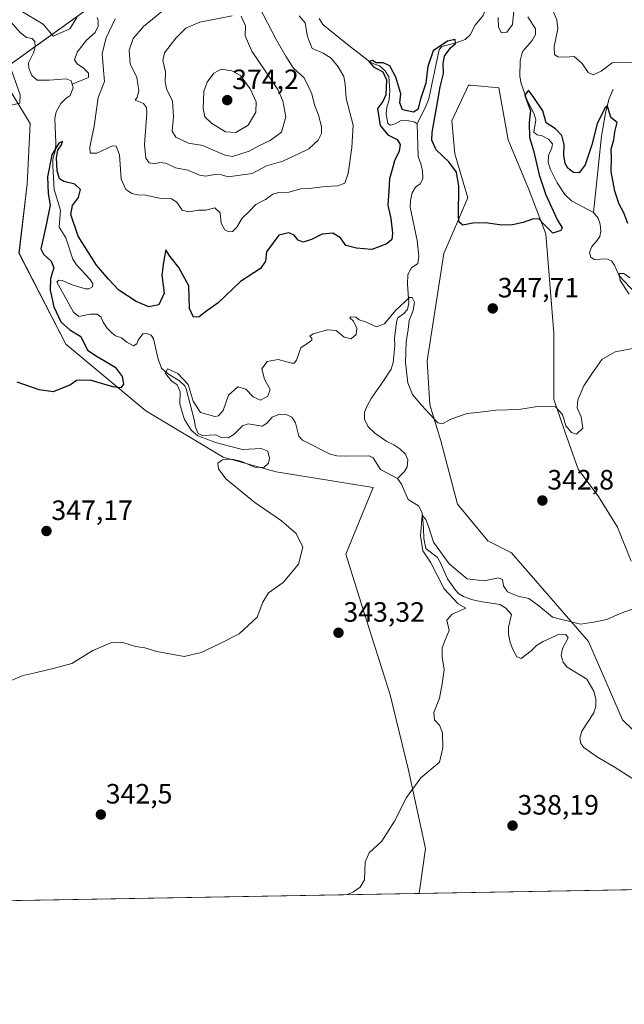
# Model space of a CAD drawing. Units: metres. Extents: x 621980 to 625458, y 4678601 to 4680975.
# Drawn here: x 624135 to 624351, y 4678601 to 4678954 of the extents above; entities that cross this region are included whole.
import ezdxf
from ezdxf.enums import TextEntityAlignment as Align

# ---------------------------------------------------------------- set-up
doc = ezdxf.new("R2010")
doc.units = ezdxf.units.M
doc.header["$MEASUREMENT"] = 0
for name, color, linetype, lineweight in [('Carátula', 7, 'Continuous', 5), ('Comarca CxS', 133, 'Continuous', 0), ('Comunidad Autónoma CxS', 142, 'Continuous', 0), ('Corriente natural lineal', 142, 'Continuous', 13), ('Cultivos herbáceos CxS', 92, 'Continuous', 0), ('Curva de nivel maestra', 36, 'Continuous', 30), ('Curva de nivel normal', 36, 'Continuous', 0), ('Espacio natural protegido CxS', 2, 'Continuous', 0), ('Matorral', 135, 'Continuous', 0), ('Matorral CxS', 135, 'Continuous', 0), ('Municipio CxS', 142, 'Continuous', 0), ('Provincia CxS', 1, 'Continuous', 0), ('Punto de cota en terreno', 7, 'Continuous', 0), ('Rótulo de punto de cota en terreno', 19, 'Continuous', 0)]:
    doc.layers.add(name, color=color, linetype=linetype, lineweight=lineweight)
doc.styles.add('Arial', font='txt', dxfattribs={"height": 0.2})

# ---------------------------------------------------------------- blocks, each defined once
blk = doc.blocks.new('*U151')
at = {"layer": 'Cultivos herbáceos CxS', "color": 92, "linetype": 'Continuous', "lineweight": 0}
blk.add_polyline3d([(624127.25, 4678934.86, 355.54), (624138.45, 4678916.59, 354.18), (624137.47, 4678894.87, 352.41), (624134.51, 4678870.2, 350.84), (624151.28, 4678837.62, 350.62), (624179.86, 4678813.74, 348.44), (624207.51, 4678797.15, 345.04), (624226.56, 4678791.93, 344.04), (624261.16, 4678786.33, 342.12), (624251.49, 4678762.42, 344.17), (624258.11, 4678741.05, 342.91), (624267.27, 4678712.05, 341.29), (624267.27, 4678712.05, 341.29), (624273.88, 4678685.08, 340.33), (624279.99, 4678657.1, 339.01), (624277.64, 4678640.98, 338.62), (623819.12, 4678632.91, 345.94)], dxfattribs=at)
blk = doc.blocks.new('*U157')
at = {"layer": 'Matorral CxS', "color": 135, "linetype": 'Continuous', "lineweight": 0}
for points in [[(624353.5, 4678759.88, 341.01), (624348.61, 4678772.1, 341.61), (624341.89, 4678783.1, 342.56), (624334.56, 4678792.87, 343.44), (624329.85, 4678806.03, 344.66), (624325.9, 4678817.88, 345.09), (624325.9, 4678841.57, 347.11), (624322.94, 4678877.1, 349.66), (624316.85, 4678893.06, 350.89), (624309.52, 4678910.78, 352.18), (624306.17, 4678929.42, 353.28), (624296.06, 4678930.34, 353.06), (624295.32, 4678930.41, 352.95), (624289.4, 4678917.57, 351.9), (624290.39, 4678905.73, 350.94), (624295.14, 4678889.97, 350.6), (624286.54, 4678870.12, 348.82), (624280.52, 4678831.7, 346.4), (624281.5, 4678815.9, 345.32), (624285.45, 4678803.07, 344.47), (624291.37, 4678780.37, 343.15), (624302.18, 4678767.21, 341.85), (624310.74, 4678762.94, 341.22), (624338.23, 4678731.17, 339.4), (624350.44, 4678703.07, 337.78), (624369.99, 4678684.13, 336.61)], [(624411.86, 4678643.34, 334.61), (624277.64, 4678640.98, 338.62), (624279.99, 4678657.1, 339.01), (624273.88, 4678685.08, 340.33), (624267.27, 4678712.05, 341.29), (624258.11, 4678741.05, 342.91), (624251.49, 4678762.42, 344.17), (624261.16, 4678786.33, 342.12), (624226.56, 4678791.93, 344.04), (624207.51, 4678797.15, 345.04), (624179.86, 4678813.74, 348.44), (624151.28, 4678837.62, 350.62), (624134.51, 4678870.2, 350.84), (624137.47, 4678894.87, 352.41), (624138.45, 4678916.59, 354.18), (624127.25, 4678934.86, 355.54), (624162.09, 4678959.83, 353.24)]]:
    blk.add_polyline3d(points, dxfattribs=at)
blk = doc.blocks.new('*U164')
at = {"layer": 'Curva de nivel normal', "color": 36, "linetype": 'Continuous', "lineweight": 0}
blk.add_polyline3d([(624356, 4678743.5, 340), (624349.59, 4678741.21, 340), (624344.79, 4678739.1, 340), (624340.07, 4678738.15, 340), (624335.36, 4678737.37, 340), (624325.37, 4678739.86, 340), (624320.51, 4678743.98, 340), (624316.85, 4678746.59, 340), (624312.97, 4678747.44, 340), (624309.27, 4678748.96, 340), (624307.89, 4678751.16, 340), (624307.51, 4678753.41, 340), (624306.04, 4678753.96, 340), (624300.93, 4678752.88, 340), (624294.85, 4678753.57, 340), (624288.44, 4678759.03, 340), (624282.81, 4678766.69, 340), (624280.98, 4678772.32, 340), (624280, 4678774.86, 340), (624278.76, 4678776.43, 340), (624278.12, 4678769.02, 340), (624279.03, 4678763.64, 340), (624281.76, 4678759.61, 340), (624286.58, 4678750.07, 340), (624291.58, 4678744.71, 340), (624294.42, 4678743.14, 340), (624289.44, 4678740.97, 340), (624287.53, 4678738.76, 340), (624288.4, 4678735.09, 340), (624286.85, 4678731.42, 340), (624285.94, 4678728.88, 340), (624285.95, 4678725.6, 340), (624286.6, 4678721.02, 340), (624285.92, 4678715.97, 340), (624285, 4678710.9, 340), (624282.89, 4678705.77, 340), (624283.12, 4678703.14, 340), (624284.94, 4678701.27, 340), (624285.97, 4678698.48, 340), (624286.18, 4678693.1, 340), (624284.98, 4678687.98, 340), (624278.23, 4678682.4, 340), (624273.17, 4678675.36, 340), (624268.86, 4678666.82, 340), (624264.31, 4678659.7, 340), (624259.75, 4678655.55, 340), (624258.41, 4678652.13, 340), (624258.07, 4678645.78, 340), (624256.58, 4678643.2, 340), (624254.19, 4678641.59, 340), (624251.98, 4678640.53, 340)], dxfattribs=at)
blk = doc.blocks.new('*U166')
at = {"layer": 'Curva de nivel normal', "color": 36, "linetype": 'Continuous', "lineweight": 0}
for points in [[(624353.06, 4678861.39, 345), (624350.92, 4678862.91, 345), (624349.24, 4678862.91, 345), (624349.58, 4678860.45, 345), (624352.77, 4678855.59, 345)], [(624355.28, 4678836.36, 345), (624347.81, 4678834.91, 345), (624343.01, 4678832.11, 345), (624339.65, 4678827.34, 345), (624336.59, 4678822.75, 345), (624334.49, 4678817.75, 345), (624334.24, 4678814.88, 345), (624335.63, 4678811.62, 345), (624336.2, 4678807.57, 345), (624334.01, 4678805.39, 345), (624332.18, 4678806, 345), (624330.18, 4678808.33, 345), (624328.99, 4678812.44, 345), (624326.43, 4678815.19, 345), (624320.74, 4678815.43, 345), (624313.35, 4678814.28, 345), (624305.13, 4678813.99, 345), (624300.44, 4678813.41, 345), (624294.87, 4678812.78, 345), (624289.01, 4678810.75, 345), (624285.98, 4678809.09, 345), (624284.33, 4678809.41, 345), (624278.51, 4678815.79, 345), (624275.34, 4678819.59, 345), (624273.63, 4678823.79, 345), (624272.77, 4678831.08, 345), (624273.07, 4678838.41, 345), (624273.74, 4678842.88, 345), (624274.11, 4678846.09, 345), (624275.58, 4678849.73, 345), (624276, 4678852.64, 345), (624275.15, 4678854.35, 345), (624274.16, 4678854.35, 345), (624269.26, 4678849.72, 345), (624265.26, 4678844.85, 345), (624262.44, 4678843.87, 345), (624258.46, 4678845.62, 345), (624256.18, 4678846.32, 345), (624255.05, 4678847.25, 345), (624253.28, 4678847.4, 345), (624252.88, 4678847.01, 345), (624254.14, 4678845.89, 345), (624255.39, 4678843.28, 345), (624255.18, 4678841.08, 345), (624253.36, 4678839.52, 345), (624250.85, 4678840.15, 345), (624248.02, 4678842.52, 345), (624244.82, 4678842.75, 345), (624239.71, 4678841.32, 345), (624238.58, 4678840.45, 345), (624239.3, 4678839.7, 345), (624239.32, 4678839.06, 345), (624238.32, 4678838.29, 345), (624235.32, 4678836.3, 345), (624233.77, 4678831.96, 345), (624232.94, 4678830.79, 345), (624232.07, 4678830.88, 345), (624227.27, 4678832.15, 345), (624223.26, 4678831.41, 345), (624221.42, 4678828.81, 345), (624222.36, 4678825.08, 345), (624224.31, 4678821.43, 345), (624223.58, 4678819.06, 345), (624220.89, 4678817.53, 345), (624218.26, 4678818.74, 345), (624215.71, 4678821.52, 345), (624212.74, 4678822.4, 345), (624209.41, 4678819.38, 345), (624207.54, 4678813.9, 345), (624205.88, 4678811.96, 345), (624204.58, 4678811.71, 345), (624199.45, 4678813.2, 345), (624196.79, 4678817.26, 345), (624195.07, 4678823.2, 345), (624191.28, 4678827.17, 345), (624187.61, 4678828.76, 345), (624186.87, 4678827.09, 345), (624187.91, 4678825.9, 345), (624189.17, 4678824.38, 345), (624191.05, 4678823.12, 345), (624192.14, 4678820.59, 345), (624192.1, 4678816.31, 345), (624192.92, 4678813.33, 345), (624193.73, 4678810.66, 345), (624196.09, 4678806.84, 345), (624198.48, 4678804.79, 345), (624201.06, 4678803.84, 345), (624204.77, 4678802.37, 345), (624210.34, 4678801.01, 345), (624214.5, 4678799.94, 345), (624221.18, 4678800.32, 345), (624223.56, 4678799.37, 345), (624224.18, 4678796.8, 345), (624223.82, 4678794.98, 345), (624222.08, 4678793.42, 345), (624218.71, 4678793.62, 345), (624214.26, 4678795.65, 345), (624210.77, 4678796.48, 345), (624207.36, 4678796.26, 345), (624205.69, 4678795.04, 345), (624205.9, 4678792.95, 345), (624208.56, 4678789.46, 345), (624211.77, 4678786.76, 345), (624218.82, 4678780.97, 345), (624228.44, 4678774.4, 345), (624233.7, 4678769.88, 345), (624236.06, 4678764.92, 345), (624234.48, 4678758.84, 345), (624229, 4678752.33, 345), (624223.72, 4678748.57, 345), (624221.71, 4678745.27, 345), (624219.72, 4678739.86, 345), (624213.27, 4678733.94, 345), (624206.44, 4678730.5, 345), (624199.65, 4678727.29, 345), (624193.65, 4678725.8, 345), (624183.84, 4678727.56, 345), (624179.47, 4678728.92, 345), (624176.24, 4678729.38, 345), (624171.66, 4678730.85, 345), (624167.97, 4678730.88, 345), (624160.95, 4678727.98, 345), (624153.42, 4678723.32, 345), (624147.23, 4678721.58, 345), (624140.34, 4678719.92, 345), (624136.01, 4678719.02, 345), (624129.62, 4678716.33, 345)]]:
    blk.add_polyline3d(points, dxfattribs=at)
blk = doc.blocks.new('*U179')
at = {"layer": 'Curva de nivel normal', "color": 36, "linetype": 'Continuous', "lineweight": 0}
for points in [[(624353.64, 4678938.49, 355), (624346.78, 4678938.39, 355), (624342.82, 4678935.38, 355), (624339.92, 4678934.03, 355), (624338.13, 4678934.94, 355), (624335.99, 4678938.12, 355), (624333.12, 4678940.58, 355), (624330.06, 4678940.41, 355), (624327.3, 4678940.49, 355), (624326.1, 4678941.29, 355), (624325.98, 4678944.18, 355), (624327.23, 4678950.59, 355), (624326.92, 4678953.73, 355), (624325.6, 4678956.82, 355)], [(624311.81, 4678959.32, 355), (624311.08, 4678952.06, 355), (624309.06, 4678949.32, 355), (624307.1, 4678949.09, 355), (624306.06, 4678951.12, 355), (624305.96, 4678954.59, 355)], [(624234.75, 4678955.2, 355), (624236.94, 4678952.72, 355), (624237.7, 4678947.82, 355), (624239.37, 4678943.49, 355), (624243.31, 4678941.77, 355), (624246.19, 4678940, 355), (624248.73, 4678936.94, 355), (624250.7, 4678933.42, 355), (624251.24, 4678930.7, 355), (624251.53, 4678925.56, 355), (624254.1, 4678916.02, 355), (624253.62, 4678908.07, 355), (624252.23, 4678898.74, 355), (624251.03, 4678895.25, 355), (624248.53, 4678894.32, 355), (624244.09, 4678894.06, 355), (624239.3, 4678893.43, 355), (624235.38, 4678893.28, 355), (624231.05, 4678892.08, 355), (624227.36, 4678891.93, 355), (624225.3, 4678891.3, 355), (624222.7, 4678889.45, 355), (624219.27, 4678887.65, 355), (624216.83, 4678885.09, 355), (624214.39, 4678882.71, 355), (624212.44, 4678879.53, 355), (624210.94, 4678878, 355), (624209.54, 4678877.79, 355), (624208.1, 4678878.56, 355), (624206.78, 4678880.92, 355), (624206.46, 4678884.65, 355), (624204.61, 4678886.42, 355), (624201.35, 4678885.61, 355), (624198.62, 4678885.58, 355), (624195.28, 4678885.04, 355), (624192.93, 4678885.66, 355), (624191.01, 4678888.46, 355), (624189.09, 4678889.62, 355), (624184.79, 4678889.91, 355), (624179.81, 4678891.02, 355), (624176.91, 4678891.08, 355), (624174.89, 4678891.53, 355), (624172.74, 4678892.96, 355), (624171, 4678896.66, 355), (624170.42, 4678905.41, 355), (624169.25, 4678908.48, 355), (624167.98, 4678908.63, 355), (624162.36, 4678906.03, 355), (624160, 4678905.98, 355), (624159.82, 4678908.22, 355), (624161.35, 4678915.74, 355), (624162.82, 4678925.89, 355), (624165.08, 4678931.67, 355), (624164.78, 4678935.72, 355), (624164.24, 4678941.69, 355), (624165.71, 4678947.3, 355), (624168.95, 4678954.15, 355)], [(624155.15, 4678954.59, 355), (624152.66, 4678950.57, 355), (624146.67, 4678947.94, 355), (624143.11, 4678952.2, 355), (624135.14, 4678956.99, 355)], [(624131.92, 4678935.4, 355), (624134.97, 4678926.85, 355), (624134.79, 4678923.89, 355), (624126.65, 4678922, 355)]]:
    blk.add_polyline3d(points, dxfattribs=at)
blk = doc.blocks.new('*U181')
at = {"layer": 'Curva de nivel maestra', "color": 36, "linetype": 'Continuous', "lineweight": 30}
blk.add_polyline3d([(624352.35, 4678880.83, 350), (624350.9, 4678884.71, 350), (624349.26, 4678887.74, 350), (624347.62, 4678892.43, 350), (624346.36, 4678899.51, 350), (624346.54, 4678904.5, 350), (624346.42, 4678907.39, 350), (624347.31, 4678910.78, 350), (624347.65, 4678913.67, 350), (624348.46, 4678916.94, 350), (624346.26, 4678918.74, 350), (624345.22, 4678922.44, 350), (624345, 4678922.97, 350), (624344.07, 4678922.08, 350), (624341.32, 4678916.53, 350), (624339.43, 4678908.98, 350), (624337.05, 4678901.86, 350), (624334.93, 4678899.02, 350), (624332.87, 4678899.11, 350), (624330.84, 4678900.61, 350), (624329.93, 4678902.34, 350), (624329.48, 4678905.24, 350), (624329.53, 4678908.97, 350), (624328.73, 4678912.3, 350), (624326.46, 4678914.68, 350), (624323.06, 4678916.84, 350), (624321.95, 4678921.12, 350), (624318.66, 4678925.89, 350), (624316.77, 4678928.56, 350), (624315.52, 4678926.74, 350), (624316.61, 4678923.41, 350), (624317.48, 4678921.28, 350), (624317.05, 4678916.85, 350), (624317.19, 4678911.64, 350), (624318.52, 4678907.03, 350), (624320.55, 4678898.2, 350), (624322.94, 4678891.12, 350), (624327.17, 4678881.97, 350), (624328.89, 4678879.27, 350), (624328.3, 4678878.34, 350), (624325.45, 4678877.42, 350), (624323.9, 4678878.9, 350), (624322.27, 4678880.56, 350), (624320.61, 4678882.37, 350), (624318.54, 4678882.5, 350), (624314.93, 4678881.22, 350), (624311.09, 4678880.34, 350), (624307.23, 4678880.28, 350), (624301.42, 4678881.12, 350), (624296.93, 4678880.97, 350), (624293.34, 4678880.24, 350), (624292.02, 4678881.35, 350), (624291.76, 4678883.39, 350), (624291.88, 4678894.2, 350), (624291.08, 4678899.24, 350), (624288.23, 4678902.96, 350), (624283.7, 4678907.17, 350), (624282.23, 4678910.64, 350), (624282.28, 4678913.41, 350), (624284.37, 4678924.82, 350), (624285.2, 4678929.71, 350), (624286.34, 4678934.49, 350), (624286.28, 4678938.08, 350), (624286.77, 4678940.76, 350), (624288.85, 4678943.73, 350), (624290.64, 4678945.26, 350), (624290.58, 4678946.7, 350), (624287.82, 4678946.16, 350), (624282.69, 4678942.66, 350), (624280.83, 4678937.06, 350), (624280.09, 4678931.07, 350), (624278.16, 4678925.4, 350), (624277.16, 4678921.65, 350), (624275.6, 4678920.72, 350), (624271.65, 4678921.48, 350), (624270.71, 4678924.03, 350), (624271.11, 4678927.25, 350), (624269.34, 4678933.2, 350), (624267.12, 4678937.34, 350), (624264.75, 4678938.36, 350), (624262.28, 4678938.32, 350), (624261.03, 4678939.17, 350), (624259.67, 4678938.86, 350), (624261.31, 4678936.97, 350), (624264.63, 4678935.18, 350), (624265.96, 4678932.26, 350), (624265.77, 4678926.93, 350), (624264.62, 4678924.49, 350), (624262.82, 4678921.97, 350), (624263.76, 4678915.94, 350), (624266.41, 4678912.54, 350), (624269.75, 4678910.96, 350), (624270.91, 4678909.14, 350), (624270.55, 4678906.76, 350), (624268.82, 4678903.28, 350), (624267.98, 4678900.2, 350), (624267.02, 4678896.82, 350), (624266.78, 4678892.7, 350), (624266.52, 4678887.4, 350), (624267.52, 4678882.64, 350), (624268.18, 4678877.36, 350), (624267.86, 4678875.12, 350), (624266.05, 4678873.6, 350), (624260.72, 4678871.52, 350), (624255.22, 4678872, 350), (624251.42, 4678873.01, 350), (624249.54, 4678875.69, 350), (624246.76, 4678877.42, 350), (624242.94, 4678876.97, 350), (624239.1, 4678875.05, 350), (624236.13, 4678874.2, 350), (624234.36, 4678874.82, 350), (624232.9, 4678876.7, 350), (624231.04, 4678877.54, 350), (624227.42, 4678876.67, 350), (624225.02, 4678873.44, 350), (624223.06, 4678870.72, 350), (624222.7, 4678867.35, 350), (624220.91, 4678864.72, 350), (624213.76, 4678860.07, 350), (624205.76, 4678852.39, 350), (624201.27, 4678849.15, 350), (624198.94, 4678847.42, 350), (624196.94, 4678847.34, 350), (624195.48, 4678850.4, 350), (624195.27, 4678858.51, 350), (624191.74, 4678865.12, 350), (624188.45, 4678869.19, 350), (624187.02, 4678871.4, 350), (624186.2, 4678866.99, 350), (624185.62, 4678862.34, 350), (624186.43, 4678855.9, 350), (624184.54, 4678851.7, 350), (624180.92, 4678850.94, 350), (624176.37, 4678852.88, 350), (624170.26, 4678856.97, 350), (624166.57, 4678860.94, 350), (624162.2, 4678865.87, 350), (624155.69, 4678876.27, 350), (624153.01, 4678884.07, 350), (624153.65, 4678887.26, 350), (624155.8, 4678890.2, 350), (624156.56, 4678892.99, 350), (624154.5, 4678894.88, 350), (624150.49, 4678895.83, 350), (624148.94, 4678896.83, 350), (624148.21, 4678899.64, 350), (624147.9, 4678904.4, 350), (624148.4, 4678907.07, 350), (624149.7, 4678908.96, 350), (624150.01, 4678910.16, 350), (624148.7, 4678909.62, 350), (624146.27, 4678905.37, 350), (624144.68, 4678897.6, 350), (624144.94, 4678891.58, 350), (624145.62, 4678887.42, 350), (624144.28, 4678880.4, 350), (624142.34, 4678871.77, 350), (624143.22, 4678869.8, 350), (624146.02, 4678867.38, 350), (624146.93, 4678864.92, 350), (624145.82, 4678861.18, 350), (624145.6, 4678856.96, 350), (624146.95, 4678851.01, 350), (624149.44, 4678845.63, 350), (624152.73, 4678842.79, 350), (624156.57, 4678840.37, 350), (624159, 4678835.46, 350), (624162.45, 4678833.25, 350), (624164.75, 4678831.88, 350), (624168.96, 4678829.42, 350), (624171.4, 4678826.01, 350), (624171.83, 4678823.33, 350), (624170.91, 4678822.02, 350), (624168.06, 4678822.32, 350), (624159.91, 4678824.71, 350), (624155.13, 4678824.62, 350), (624152.95, 4678823.08, 350), (624146.72, 4678820.53, 350), (624141.7, 4678821.22, 350), (624133.8, 4678823.99, 350)], dxfattribs=at)
blk = doc.blocks.new('5PATER')
at = {"layer": 'Carátula', "linetype": 'Continuous', "lineweight": 5}
h = blk.add_hatch(color=250, dxfattribs=at)
edge = h.paths.add_edge_path()
edge.add_ellipse((0, 0.01), major_axis=(-1.33, -1.34), ratio=0.999422, start_angle=0, end_angle=360)

msp = doc.modelspace()

# ---------------------------------------------------------------- linework, layer by layer
at = {"layer": 'Comarca CxS', "color": 133, "linetype": 'Continuous', "lineweight": 0}
msp.add_polyline3d([(625457.98, 4678661.75, 313.11), (622020.62, 4678601.27, 327.61), (621980.43, 4680914.44, 438.45), (625416.67, 4680974.93, 326.34), (625457.98, 4678661.75, 313.11)], close=True, dxfattribs=at)
at = {"layer": 'Comunidad Autónoma CxS', "color": 142, "linetype": 'Continuous', "lineweight": 0}
msp.add_polyline3d([(622567.66, 4678610.9, 359.37), (622020.62, 4678601.27, 327.61), (622017.19, 4678798.49, 342.65), (622000.25, 4679773.47, 439.51), (621980.43, 4680914.44, 438.45), (622941.3, 4680931.35, 432.8), (625416.67, 4680974.93, 326.34), (625457.98, 4678661.75, 313.11), (622567.66, 4678610.9, 359.37)], close=True, dxfattribs=at)
at = {"layer": 'Corriente natural lineal', "color": 142, "linetype": 'Continuous', "lineweight": 13}
for points in [[(624303.04, 4678978.78, 355.6), (624301.98, 4678974.56, 354.58), (624302.16, 4678966.58, 353.69), (624301.39, 4678957.6, 352.29), (624300.55, 4678955.26, 352.63), (624297.72, 4678951.86, 352.12), (624295.86, 4678948.43, 350.67), (624294.09, 4678946.71, 350.64), (624290.9, 4678945.49, 350.25), (624285.79, 4678944.15, 349.72), (624284.85, 4678943.18, 349.62), (624281.13, 4678925.43, 348.53), (624280.22, 4678923.12, 348.73), (624276.91, 4678916.51, 347.8)], [(624131.62, 4678953.07, 352.9), (624134.91, 4678949.22, 352.92), (624137.19, 4678947.48, 352.61), (624139.18, 4678947.03, 352.78), (624140.15, 4678945.96, 352.7), (624140.32, 4678944.12, 352.43), (624139.67, 4678941.99, 352.66), (624137.89, 4678938.41, 352.95), (624137.99, 4678936.43, 352.67), (624139.12, 4678933.79, 352.18), (624141.06, 4678932.19, 352.1), (624145.36, 4678932.19, 351.64), (624151.36, 4678932.63, 350.83), (624153.22, 4678931.91, 350.91), (624153.51, 4678930.74, 351)], [(624162.52, 4678954.54, 353.06), (624162.82, 4678953.48, 353.13), (624162.82, 4678951.44, 352.91), (624161.72, 4678949.22, 352.1), (624158.71, 4678946.48, 352.54), (624155.29, 4678942.17, 352.07), (624154.36, 4678939.38, 352.42), (624155.27, 4678938.04, 351.86), (624157.57, 4678936.5, 351.33), (624159.31, 4678934.69, 351.25), (624159.37, 4678933.12, 351.18), (624153.51, 4678930.74, 351)], [(624241.95, 4678954.29, 351.14), (624243.19, 4678952.14, 351.57), (624251.44, 4678945.45, 351.07), (624260.47, 4678938.34, 350.05), (624263.46, 4678937.26, 349.96), (624265.5, 4678935.46, 349.96), (624266.82, 4678933.35, 349.93), (624267.18, 4678928.46, 349.99), (624266.98, 4678925.17, 349.4), (624266.15, 4678922.45, 348.95), (624265.87, 4678919.97, 348.74), (624266.42, 4678916.6, 348.47), (624267.39, 4678916.09, 348.47), (624269.05, 4678916.47, 348.4), (624271.21, 4678917.73, 348.03), (624272.69, 4678917.84, 347.95), (624275.85, 4678917.19, 347.84), (624276.91, 4678916.51, 347.8)], [(624316.52, 4678954.77, 351.83), (624319.32, 4678950.58, 352.08), (624319.35, 4678948.47, 352.12), (624318.07, 4678946.4, 351.91), (624314.78, 4678942.54, 351.29), (624314.35, 4678941.49, 351.33), (624313.86, 4678939.04, 351.32), (624313.73, 4678933.43, 350.94), (624314.22, 4678930.98, 350.8), (624316.26, 4678924.87, 349.75), (624318.66, 4678920.33, 349.98), (624319.47, 4678917.99, 349.83), (624318.7, 4678913.51, 349.51), (624319.88, 4678912.57, 349.3), (624321.73, 4678912.19, 348.92), (624323.96, 4678911.08, 348.82), (624325.39, 4678909.32, 348.51), (624325.14, 4678907.95, 348.45), (624323.89, 4678905.13, 348.67), (624323.8, 4678902.74, 348.69), (624324.56, 4678900.37, 348.51), (624327.07, 4678895.35, 347.94), (624329.82, 4678891.19, 347.84), (624332.16, 4678888.99, 347.4), (624340, 4678884.78, 346.76)], [(624153.51, 4678930.74, 351), (624153.84, 4678929.45, 351.13), (624152.83, 4678926.61, 351.23), (624151.21, 4678925.53, 351.1), (624149.47, 4678923.74, 351.37), (624147.8, 4678920.83, 350.99), (624147.32, 4678918.37, 350.55), (624147.71, 4678909.77, 350.04), (624147.55, 4678907.17, 350.03), (624146.65, 4678903.88, 349.6), (624146.56, 4678901.39, 349.44), (624147.1, 4678892.97, 349.17), (624149.34, 4678885.6, 349.4), (624148.9, 4678879.55, 349.14), (624151.21, 4678875.7, 348.69), (624153.73, 4678868.09, 348.64), (624155.12, 4678866.02, 348.38), (624159.99, 4678860.83, 348.21), (624160.91, 4678859.27, 347.9), (624160.79, 4678858.11, 347.74), (624159.5, 4678857.47, 347.8), (624158.27, 4678857.45, 347.76), (624153.5, 4678858.89, 347.39), (624149.97, 4678860.39, 347.9), (624148.73, 4678860.57, 348.21), (624147.99, 4678859.88, 348.12), (624153.97, 4678849.12, 347.3), (624155.95, 4678847.58, 347.32), (624159.93, 4678848.4, 346.5), (624162.45, 4678848.38, 346.45), (624163.9, 4678847.24, 346.7), (624164.62, 4678845.48, 346.72), (624166.08, 4678843.38, 346.24), (624167.83, 4678841.58, 346.5), (624169.06, 4678840.64, 346.53), (624171.19, 4678839.92, 346.32), (624173.07, 4678838.35, 345.81), (624175.47, 4678836.99, 345.77), (624176.62, 4678837.69, 345.54), (624177.14, 4678839.06, 345.58), (624178.81, 4678841.34, 346.17), (624180.11, 4678841.5, 346.27), (624181.83, 4678840.85, 346.19), (624182.6, 4678839.49, 345.86), (624184.32, 4678832.2, 345.49), (624185.53, 4678829.03, 345.08), (624187.58, 4678827.11, 345), (624191.88, 4678824.54, 344.77), (624193.8, 4678822.74, 344.84), (624194.36, 4678821.67, 344.88), (624197.21, 4678810.66, 344.39), (624197.66, 4678807.94, 344.63), (624198.65, 4678805.63, 344.94), (624200.1, 4678804.97, 344.79), (624204.87, 4678805.12, 344.19), (624206.87, 4678804.2, 343.88), (624209.39, 4678804.04, 344), (624211.36, 4678805.23, 343.95), (624214.44, 4678808.42, 343.14), (624216.48, 4678809.13, 343.01), (624221.48, 4678808.26, 342.71), (624223.1, 4678809.24, 342.95), (624225.11, 4678811.46, 343.06), (624227.69, 4678812.6, 342.83), (624230.08, 4678812.43, 342.78), (624232.07, 4678811.44, 342.76), (624233.4, 4678809.48, 342.75), (624234.64, 4678804.73, 342.37), (624235.96, 4678803.25, 342.05), (624245.81, 4678798.22, 341.62), (624248.25, 4678797.67, 341.65), (624250.9, 4678797.51, 341.66), (624259.74, 4678797.7, 341.23), (624261.19, 4678796.97, 341.17), (624263.88, 4678792.79, 341.08), (624269.92, 4678789.59, 340.64)], [(624347.08, 4678928.91, 351.18), (624345.49, 4678925.21, 350.83), (624344.33, 4678920.39, 350.23), (624342.95, 4678912.12, 348.57), (624340, 4678884.78, 346.76)], [(624276.91, 4678916.51, 347.8), (624277.36, 4678904.85, 347.59), (624278.28, 4678902.2, 347.47), (624278.85, 4678899.68, 347.16), (624278.99, 4678897.19, 346.9), (624278.9, 4678896.54, 346.84), (624278.05, 4678895.04, 346.65), (624276.32, 4678893.87, 346.45), (624275.22, 4678891.84, 346.7), (624274.57, 4678889.12, 346.65), (624274.46, 4678886.63, 346.57), (624276.99, 4678874.75, 345.86), (624277.61, 4678868.99, 345.6), (624277.23, 4678866.55, 345.59), (624274.97, 4678864.93, 345.49), (624273.61, 4678862.55, 345.33), (624273.55, 4678859.03, 345.28), (624273.92, 4678852.4, 345.02), (624273.53, 4678850.03, 344.7), (624272.24, 4678848.61, 344.21), (624269.91, 4678846.91, 344.46), (624269.58, 4678845.42, 344.4), (624268.89, 4678839.73, 344), (624268.94, 4678837.02, 343.91), (624268.34, 4678831.07, 343.64), (624267.61, 4678828.7, 343.17), (624264.71, 4678824.15, 342.77), (624260.51, 4678818.19, 342.28), (624259.24, 4678815.81, 342.46), (624258.15, 4678813.25, 342.22), (624258.17, 4678810.77, 342.06), (624259.46, 4678808.03, 342.02), (624261.85, 4678805.8, 341.95), (624266.1, 4678802.81, 341.45), (624268.65, 4678801.63, 341.57), (624270.77, 4678800.18, 341.49), (624272.81, 4678798.21, 341.43), (624273.63, 4678796.21, 341.4), (624273.43, 4678793.72, 341.25), (624272.31, 4678791.91, 340.82), (624269.92, 4678789.59, 340.64)], [(624340, 4678884.78, 346.76), (624341.74, 4678882.76, 346.47), (624342.46, 4678880.59, 346.48), (624342.64, 4678878.09, 346.37), (624342.26, 4678876.22, 346.22), (624341.26, 4678874.57, 346.02), (624339.45, 4678872.56, 346.29), (624338.67, 4678870.43, 346.25), (624339.11, 4678868.73, 345.98), (624340.28, 4678868, 345.75), (624344.71, 4678868.21, 345.37), (624346.5, 4678867.42, 345.3), (624347.55, 4678865.93, 345.33), (624349.18, 4678862.07, 345.09), (624360.51, 4678850.04, 344.28)], [(624269.92, 4678789.59, 340.64), (624271.31, 4678787.45, 340.4), (624273.72, 4678782.03, 340.46), (624277.42, 4678779.69, 340.41), (624278.75, 4678777.2, 340.33), (624279.28, 4678771.75, 340.1), (624279.35, 4678767.99, 339.98), (624280.02, 4678764.52, 339.75), (624284.24, 4678761.25, 339.66), (624285.48, 4678759.08, 339.33), (624287.83, 4678753.65, 339.17), (624290.65, 4678749.54, 339.11), (624291.75, 4678748.4, 338.9), (624293.48, 4678747.34, 339.17), (624296.43, 4678746.23, 339.29), (624299.45, 4678745.46, 339.06), (624306.63, 4678744.42, 338.61), (624308.73, 4678743.1, 338.45), (624310.72, 4678740.87, 338.36), (624309.63, 4678736.34, 338.48), (624309.6, 4678733.84, 338.47), (624310.27, 4678730.76, 338.2), (624311.2, 4678728.32, 337.81), (624312.61, 4678725.74, 337.98), (624314.12, 4678725.09, 337.93), (624317.69, 4678727.88, 337.61), (624319.64, 4678729.75, 337.82), (624322, 4678731.22, 337.67), (624327.7, 4678733.78, 337.3), (624330.09, 4678733.68, 337.22), (624330.92, 4678732.53, 337.13), (624329.01, 4678728.61, 337.46), (624328.5, 4678726.15, 337.51), (624329.16, 4678723.83, 337.34), (624330.62, 4678722.02, 337.13), (624337.66, 4678717.7, 336.89), (624340.14, 4678713.42, 336.47), (624340.83, 4678710.62, 336.32), (624340.86, 4678708.04, 336.28), (624340.19, 4678705.61, 336.36), (624335.92, 4678699.03, 336.02), (624335.2, 4678696.58, 336.06), (624335.51, 4678694.66, 335.92), (624336.56, 4678693.17, 335.73), (624341.46, 4678689.7, 335.88), (624347.46, 4678686.25, 335.75), (624355.39, 4678681.2, 335.43)]]:
    msp.add_polyline3d(points, dxfattribs=at)
at = {"layer": 'Cultivos herbáceos CxS', "color": 92, "linetype": 'Continuous', "lineweight": 0}
for points in [[(624127.25, 4678934.86, 355.54), (624138.45, 4678916.59, 354.18), (624137.46, 4678894.87, 352.41), (624134.5, 4678870.2, 350.84), (624151.28, 4678837.62, 350.62), (624179.86, 4678813.74, 348.44), (624207.51, 4678797.15, 345.04), (624226.56, 4678791.93, 344.04), (624261.16, 4678786.33, 342.12), (624251.49, 4678762.42, 344.17), (624258.11, 4678741.05, 342.91), (624267.27, 4678712.05, 341.29), (624273.88, 4678685.08, 340.33), (624279.99, 4678657.1, 339.01), (624277.63, 4678640.98, 338.62)], [(624369.99, 4678684.13, 336.61), (624350.44, 4678703.07, 337.78), (624338.23, 4678731.17, 339.4), (624310.74, 4678762.94, 341.22), (624302.18, 4678767.21, 341.85), (624291.37, 4678780.37, 343.15), (624285.45, 4678803.07, 344.47), (624281.5, 4678815.9, 345.32), (624280.52, 4678831.7, 346.4), (624286.54, 4678870.12, 348.82), (624295.14, 4678889.97, 350.6), (624290.39, 4678905.73, 350.94), (624289.4, 4678917.57, 351.9), (624295.32, 4678930.41, 352.95), (624296.06, 4678930.34, 353.06), (624306.17, 4678929.42, 353.28), (624309.52, 4678910.78, 352.18), (624316.85, 4678893.06, 350.89), (624322.94, 4678877.1, 349.66), (624325.9, 4678841.57, 347.11), (624325.9, 4678817.88, 345.09), (624329.85, 4678806.03, 344.66), (624334.56, 4678792.87, 343.44), (624341.89, 4678783.1, 342.56), (624348.61, 4678772.1, 341.61), (624353.5, 4678759.88, 341.01)], [(624369.99, 4678684.13, 336.61), (624350.44, 4678703.07, 337.78), (624338.23, 4678731.17, 339.4), (624310.74, 4678762.94, 341.22), (624302.18, 4678767.21, 341.85), (624291.37, 4678780.37, 343.15), (624285.45, 4678803.07, 344.47), (624281.5, 4678815.9, 345.32), (624280.52, 4678831.7, 346.4), (624286.54, 4678870.12, 348.82), (624295.14, 4678889.97, 350.6), (624290.38, 4678905.73, 350.94), (624289.4, 4678917.58, 351.9), (624295.32, 4678930.41, 352.95), (624296.06, 4678930.34, 353.06), (624306.17, 4678929.42, 353.28), (624309.51, 4678910.78, 352.18), (624316.85, 4678893.06, 350.89), (624322.94, 4678877.1, 349.66), (624325.9, 4678841.57, 347.11), (624325.9, 4678817.88, 345.09), (624329.85, 4678806.03, 344.66), (624334.56, 4678792.87, 343.44), (624341.89, 4678783.1, 342.56), (624348.61, 4678772.1, 341.61), (624353.5, 4678759.88, 341.01)], [(624277.63, 4678640.98, 338.62), (623945.3, 4678635.14, 340.66), (623819.12, 4678632.92, 345.94)]]:
    msp.add_polyline3d(points, dxfattribs=at)
at = {"layer": 'Curva de nivel normal', "color": 36, "linetype": 'Continuous', "lineweight": 0}
for points in [[(624209.35, 4678897.56, 360), (624217.96, 4678898.78, 360), (624223.11, 4678901.49, 360), (624228.94, 4678903.16, 360), (624234.46, 4678905.73, 360), (624238.21, 4678907.58, 360), (624241.48, 4678910.72, 360), (624242.72, 4678913.02, 360), (624242.68, 4678915.52, 360), (624241.63, 4678919.6, 360), (624240.2, 4678923.29, 360), (624239.28, 4678927.24, 360), (624237.99, 4678930.1, 360), (624236.4, 4678933.1, 360), (624232.74, 4678936.5, 360), (624230.07, 4678940.52, 360), (624226.49, 4678946.73, 360), (624215.61, 4678967.73, 360)], [(624185.5, 4678956.6, 360), (624179.02, 4678951.4, 360), (624175.31, 4678947.1, 360), (624173.9, 4678942.88, 360), (624174.32, 4678937.98, 360), (624176.6, 4678933.05, 360), (624177.42, 4678928.35, 360), (624176.72, 4678926.11, 360), (624176.03, 4678925, 360), (624179, 4678923.79, 360), (624180.15, 4678922.37, 360), (624180.2, 4678920.32, 360), (624179.38, 4678909.17, 360), (624179.84, 4678904.17, 360), (624181.09, 4678902.52, 360), (624182.95, 4678902.17, 360), (624184.92, 4678902.7, 360), (624187.02, 4678902.44, 360), (624190.44, 4678900.77, 360), (624194.93, 4678899.88, 360), (624199.03, 4678898.1, 360), (624201.38, 4678897.74, 360), (624204.61, 4678898.41, 360), (624206.96, 4678898.22, 360), (624209.35, 4678897.56, 360)], [(624210.81, 4678955.24, 365), (624199.17, 4678952.92, 365), (624194.2, 4678950.78, 365), (624190.65, 4678947.24, 365), (624186.61, 4678941.96, 365), (624185.92, 4678939.15, 365), (624186.96, 4678935.17, 365), (624186.75, 4678931.4, 365), (624187.38, 4678928.74, 365), (624189.44, 4678924.74, 365), (624189.82, 4678919.07, 365), (624189.28, 4678913.89, 365), (624190.56, 4678911.69, 365), (624195.1, 4678909.58, 365), (624200.3, 4678908.8, 365), (624203.73, 4678907.18, 365), (624208.3, 4678905.26, 365), (624210.94, 4678904.88, 365)], [(624210.94, 4678904.88, 365), (624216.87, 4678906.72, 365), (624220.54, 4678908.82, 365), (624224.36, 4678910.55, 365), (624228.42, 4678913.52, 365), (624229.95, 4678919.07, 365), (624228.93, 4678924.81, 365), (624227.1, 4678928.76, 365), (624217.81, 4678942.59, 365), (624215.37, 4678948.03, 365), (624215.52, 4678951.64, 365), (624213.95, 4678955.06, 365)], [(624212.11, 4678913.46, 370), (624216.52, 4678916.02, 370), (624219.26, 4678920.64, 370), (624219.4, 4678924.42, 370), (624217.22, 4678929.02, 370), (624213.75, 4678933.87, 370), (624210.62, 4678935.53, 370), (624206.88, 4678936.11, 370), (624204.17, 4678934.61, 370), (624201.85, 4678931.4, 370), (624200.68, 4678928.07, 370), (624200.44, 4678922.06, 370), (624201.04, 4678919.01, 370), (624203.32, 4678916.7, 370), (624208.33, 4678913.66, 370), (624212.11, 4678913.46, 370)]]:
    msp.add_polyline3d(points, dxfattribs=at)
at = {"layer": 'Espacio natural protegido CxS', "color": 2, "linetype": 'Continuous', "lineweight": 0}
for points in [[(621980.43, 4680914.44, 438.45), (625416.67, 4680974.93, 326.34), (625457.98, 4678661.75, 313.11), (622567.66, 4678610.9, 359.37)], [(622941.3, 4680931.35, 432.8), (625416.67, 4680974.93, 326.34), (625416.67, 4680974.93, 326.34), (625457.98, 4678661.75, 313.11), (622567.66, 4678610.9, 359.37)]]:
    msp.add_polyline3d(points, dxfattribs=at)
msp.add_polyline3d([(625457.98, 4678661.75, 313.11), (622020.62, 4678601.27, 327.61), (621980.43, 4680914.44, 438.45), (625416.67, 4680974.93, 326.34), (625457.98, 4678661.75, 313.11)], close=True, dxfattribs=at)
at = {"layer": 'Matorral', "color": 135, "linetype": 'Continuous', "lineweight": 0}
for points in [[(624125.6, 4679024.47, 361.02), (624144.02, 4679025.84, 361.64), (624157.2, 4679017.28, 360.13), (624164.67, 4679028.05, 359.44), (624164.97, 4679028.49, 359.41), (624168.89, 4679036.86, 360.61), (624170.64, 4679040.6, 360.71), (624173.07, 4679039.75, 360.68), (624181.46, 4679036.84, 363.04), (624185.35, 4679016.52, 360.16), (624186.02, 4679003.98, 358.78), (624186.37, 4678997.41, 357.61), (624186.73, 4678990.47, 356.88), (624162.09, 4678959.83, 353.24), (624160.92, 4678959, 353.23), (624140.31, 4678944.22, 352.44), (624127.25, 4678934.86, 355.54)], [(624127.25, 4678934.86, 355.54), (624138.45, 4678916.59, 354.18), (624137.46, 4678894.87, 352.41), (624134.5, 4678870.2, 350.84), (624151.28, 4678837.62, 350.62), (624179.86, 4678813.74, 348.44), (624207.51, 4678797.15, 345.04), (624226.56, 4678791.93, 344.04), (624261.16, 4678786.33, 342.12), (624251.49, 4678762.42, 344.17), (624258.11, 4678741.05, 342.91), (624267.27, 4678712.05, 341.29), (624273.88, 4678685.08, 340.33), (624279.99, 4678657.1, 339.01), (624277.63, 4678640.98, 338.62)], [(624369.99, 4678684.13, 336.61), (624350.44, 4678703.07, 337.78), (624338.23, 4678731.17, 339.4), (624310.74, 4678762.94, 341.22), (624302.18, 4678767.21, 341.85), (624291.37, 4678780.37, 343.15), (624285.45, 4678803.07, 344.47), (624281.5, 4678815.9, 345.32), (624280.52, 4678831.7, 346.4), (624286.54, 4678870.12, 348.82), (624295.14, 4678889.97, 350.6), (624290.38, 4678905.73, 350.94), (624289.4, 4678917.58, 351.9), (624295.32, 4678930.41, 352.95), (624296.06, 4678930.34, 353.06), (624306.17, 4678929.42, 353.28), (624309.51, 4678910.78, 352.18), (624316.85, 4678893.06, 350.89), (624322.94, 4678877.1, 349.66), (624325.9, 4678841.57, 347.11), (624325.9, 4678817.88, 345.09), (624329.85, 4678806.03, 344.66), (624334.56, 4678792.87, 343.44), (624341.89, 4678783.1, 342.56), (624348.61, 4678772.1, 341.61), (624353.5, 4678759.88, 341.01)], [(624411.86, 4678643.34, 334.61), (624396.18, 4678643.07, 332.66), (624277.63, 4678640.98, 338.62)]]:
    msp.add_polyline3d(points, dxfattribs=at)
at = {"layer": 'Matorral CxS', "color": 135, "linetype": 'Continuous', "lineweight": 0}
msp.add_polyline3d([(624125.6, 4679024.47, 361.02), (624144.02, 4679025.84, 361.64), (624157.2, 4679017.27, 360.13), (624164.97, 4679028.49, 359.41), (624170.64, 4679040.6, 360.71), (624181.46, 4679036.84, 363.04), (624185.35, 4679016.52, 360.16), (624186.74, 4678990.47, 356.88), (624162.09, 4678959.83, 353.24), (624127.25, 4678934.86, 355.54)], dxfattribs=at)
at = {"layer": 'Municipio CxS', "color": 142, "linetype": 'Continuous', "lineweight": 0}
msp.add_polyline3d([(621980.43, 4680914.44, 438.45), (625416.67, 4680974.93, 326.34), (625416.67, 4680974.93, 326.34), (625457.98, 4678661.75, 313.11), (622567.66, 4678610.9, 359.37)], dxfattribs=at)
at = {"layer": 'Provincia CxS', "color": 1, "linetype": 'Continuous', "lineweight": 0}
msp.add_polyline3d([(625457.98, 4678661.75, 313.11), (622020.62, 4678601.27, 327.61), (621980.43, 4680914.44, 438.45), (625416.67, 4680974.93, 326.34), (625457.98, 4678661.75, 313.11)], close=True, dxfattribs=at)

# ---------------------------------------------------------------- block references
at = {"layer": 'Cultivos herbáceos CxS', "color": 92, "linetype": 'Continuous', "lineweight": 0}
msp.add_blockref('*U151', (0, 0), dxfattribs=at)
at = {"layer": 'Curva de nivel maestra', "color": 36, "linetype": 'Continuous', "lineweight": 30}
msp.add_blockref('*U181', (0, 0), dxfattribs=at)
at = {"layer": 'Curva de nivel normal', "color": 36, "linetype": 'Continuous', "lineweight": 0}
for name in ['*U164', '*U166', '*U179']:
    msp.add_blockref(name, (0, 0), dxfattribs=at)
at = {"layer": 'Matorral CxS', "color": 135, "linetype": 'Continuous', "lineweight": 0}
msp.add_blockref('*U157', (0, 0), dxfattribs=at)
at = {"layer": 'Punto de cota en terreno', "linetype": 'Continuous', "lineweight": 0}
for p in [(624209, 4678925, 374.2), (624304, 4678850.42, 347.71), (624321.76, 4678781.64, 342.8), (624144.33, 4678770.72, 347.17), (624248.81, 4678734.3, 343.32), (624163.79, 4678669.21, 342.5), (624311.08, 4678665.25, 338.19)]:
    msp.add_blockref('5PATER', p, dxfattribs=at)

# ---------------------------------------------------------------- texts
at = {"layer": 'Rótulo de punto de cota en terreno', "color": 19, "linetype": 'Continuous', "lineweight": 0, "style": 'Arial'}
for s, p in [('374,2', (624210.76, 4678926.76)), ('347,71', (624305.76, 4678852.18)), ('342,8', (624323.52, 4678783.4)), ('347,17', (624146.09, 4678772.48)), ('343,32', (624250.57, 4678736.06)), ('342,5', (624165.55, 4678670.97)), ('338,19', (624312.84, 4678667.01))]:
    msp.add_text(s, height=7, dxfattribs=at).set_placement(p, align=Align.BOTTOM_LEFT)

doc.saveas('drawing.dxf')
